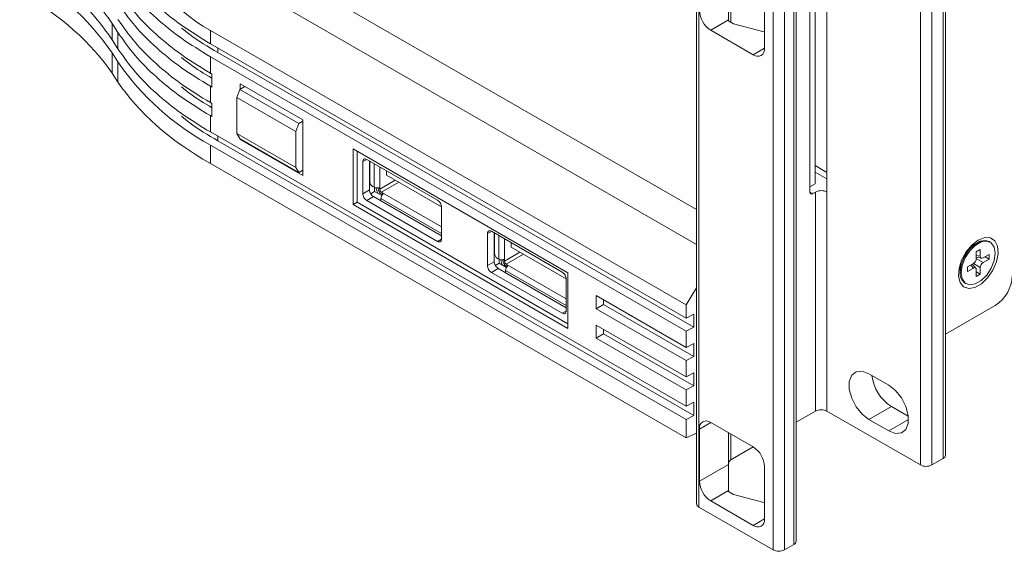
# Model space of a CAD drawing. Units: millimetres. Extents: x 0 to 2378, y 0 to 841.
# Drawn here: x 1070 to 1192, y 302 to 369 of the extents above; entities that cross this region are included whole.
import ezdxf

# ---------------------------------------------------------------- set-up
doc = ezdxf.new("R2010")
doc.units = ezdxf.units.MM

msp = doc.modelspace()

# ---------------------------------------------------------------- linework, layer by layer
at = {"color": 7, "linetype": 'Continuous', "lineweight": 15}
for p, q in [((1185.141, 314.18), (1185.141, 386.036)), ((1182.019, 384.811), (1182.019, 312.956)), ((1183.434, 384.811), (1183.434, 312.956)), ((1184.848, 313.772), (1184.848, 385.628)), ((1081.729, 382.264), (1154.089, 340.492)), ((1154.089, 379.948), (1154.089, 308.092)), ((1154.382, 379.54), (1154.382, 307.684)), ((1100.71, 375.685), (1154.089, 344.87)), ((1166.225, 374.877), (1166.225, 303.022)), ((1166.518, 303.43), (1166.518, 375.285)), ((1163.635, 302.342), (1163.635, 374.198)), ((1165.049, 302.342), (1165.049, 374.198)), ((1162.574, 371.544), (1162.574, 365.012)), ((1168.231, 371.215), (1168.231, 347.045)), ((1168.867, 371.991), (1168.867, 348.066)), ((1170.352, 347.045), (1170.352, 372.031)), ((1158.089, 368.545), (1155.856, 367.257)), ((1158.089, 368.417), (1158.089, 368.545)), ((1081.166, 368.108), (1081.9, 366.966)), ((1081.166, 368.108), (1081.166, 366.067)), ((1158.089, 368.417), (1158.685, 368.073)), ((1158.685, 368.073), (1162.492, 367.048)), ((1081.9, 366.966), (1081.9, 364.925)), ((1152.778, 332.941), (1093.427, 367.204)), ((1093.427, 367.204), (1093.427, 365.571)), ((1161.16, 364.195), (1155.856, 367.257)), ((1081.9, 364.925), (1081.166, 366.067)), ((1093.427, 365.571), (1152.778, 331.308)), ((1081.166, 364.434), (1081.9, 363.292)), ((1081.166, 361.876), (1081.166, 364.434)), ((1152.778, 329.675), (1093.427, 363.938)), ((1093.427, 363.938), (1093.427, 361.897)), ((1094.346, 364.469), (1153.746, 330.178)), ((1081.9, 363.292), (1081.9, 360.772)), ((1081.166, 361.876), (1081.9, 360.772)), ((1093.631, 361.779), (1093.427, 361.897)), ((1093.631, 361.779), (1093.631, 360.146)), ((1093.427, 360.264), (1093.427, 358.222)), ((1093.427, 360.264), (1093.631, 360.146)), ((1097.732, 360.228), (1097.096, 359.86)), ((1097.167, 360.554), (1104.945, 356.064)), ((1097.167, 359.901), (1097.167, 360.554)), ((1096.742, 358.84), (1097.096, 359.86)), ((1096.742, 358.84), (1104.096, 354.594)), ((1096.742, 354.349), (1096.742, 358.84)), ((1097.096, 359.86), (1104.45, 355.615)), ((1093.631, 358.105), (1093.427, 358.222)), ((1093.631, 358.105), (1093.631, 356.471)), ((1093.427, 356.589), (1093.427, 354.548)), ((1093.427, 356.589), (1093.631, 356.471)), ((1104.45, 355.615), (1104.096, 354.594)), ((1104.45, 355.615), (1104.945, 355.901)), ((1104.945, 356.064), (1104.945, 349.124)), ((1093.427, 354.548), (1152.778, 320.285)), ((1096.742, 354.349), (1104.096, 350.104)), ((1097.096, 353.736), (1096.742, 354.349)), ((1104.096, 354.594), (1104.096, 350.104)), ((1152.778, 318.652), (1093.427, 352.915)), ((1093.427, 352.915), (1093.427, 350.59)), ((1094.346, 353.446), (1153.746, 319.155)), ((1104.45, 349.491), (1097.096, 353.736)), ((1097.167, 353.614), (1097.167, 353.696)), ((1097.237, 353.655), (1097.167, 353.614)), ((1104.945, 349.124), (1097.167, 353.614)), ((1111.238, 352.431), (1138.037, 336.96)), ((1111.238, 345.491), (1111.238, 352.431)), ((1111.733, 352.145), (1111.733, 345.776)), ((1093.427, 350.59), (1152.778, 316.327)), ((1112.44, 346.838), (1112.44, 350.839)), ((1112.935, 351.125), (1121.774, 346.022)), ((1113.289, 347.328), (1113.289, 350.921)), ((1113.324, 350.72), (1113.324, 348.352)), ((1104.45, 349.491), (1104.096, 350.104)), ((1104.45, 349.491), (1104.945, 349.777)), ((1115.41, 349.696), (1115.41, 349.149)), ((1115.41, 349.149), (1122.265, 345.192)), ((1113.678, 347.74), (1113.854, 347.638)), ((1168.231, 347.698), (1168.867, 348.066)), ((1113.289, 347.328), (1112.44, 346.838)), ((1113.784, 346.47), (1112.935, 345.981)), ((1113.434, 346.84), (1113.925, 347.123)), ((1122.269, 341.572), (1113.784, 346.47)), ((1113.925, 347.604), (1113.925, 347.123)), ((1113.925, 347.123), (1114.817, 346.608)), ((1114.349, 347.565), (1114.349, 347.524)), ((1114.561, 347.401), (1114.561, 347.475)), ((1114.915, 346.936), (1114.788, 347.009)), ((1114.788, 346.764), (1114.887, 346.707)), ((1168.938, 347.045), (1168.584, 346.841)), ((1168.938, 347.045), (1168.938, 319.691)), ((1170.352, 319.691), (1170.352, 347.045)), ((1111.733, 345.776), (1111.238, 345.491)), ((1138.037, 330.02), (1111.238, 345.491)), ((1111.733, 345.776), (1138.037, 330.591)), ((1121.774, 340.878), (1112.935, 345.981)), ((1114.703, 346.242), (1114.703, 346.046)), ((1122.269, 345.165), (1122.269, 341.164)), ((1127.996, 337.857), (1127.996, 341.858)), ((1128.491, 342.144), (1137.33, 337.042)), ((1128.845, 338.347), (1128.845, 341.94)), ((1128.88, 341.74), (1128.88, 339.372)), ((1130.966, 340.716), (1130.966, 340.168)), ((1189.09, 340.715), (1188.229, 340.218)), ((1188.355, 340.35), (1188.43, 340.334)), ((1188.444, 340.342), (1188.382, 340.377)), ((1188.503, 340.494), (1188.687, 340.482)), ((1188.598, 340.431), (1188.563, 340.496)), ((1190.732, 340.782), (1190.59, 340.864)), ((1130.966, 340.168), (1137.821, 336.211)), ((1189.479, 339.878), (1188.984, 339.592)), ((1188.984, 338.729), (1188.984, 339.592)), ((1189.479, 339.015), (1189.479, 339.878)), ((1190.575, 339.245), (1189.828, 338.813)), ((1190.575, 339.245), (1190.575, 338.674)), ((1128.845, 338.347), (1127.996, 337.857)), ((1128.99, 337.859), (1129.481, 338.143)), ((1129.234, 338.76), (1129.411, 338.658)), ((1129.481, 338.624), (1129.481, 338.143)), ((1129.481, 338.143), (1130.373, 337.628)), ((1129.906, 338.585), (1129.906, 338.543)), ((1130.118, 338.421), (1130.118, 338.494)), ((1130.471, 337.955), (1130.344, 338.029)), ((1186.969, 337.803), (1186.917, 337.859)), ((1186.969, 338.035), (1186.969, 337.041)), ((1188.636, 338.126), (1187.888, 337.694)), ((1188.921, 337.549), (1188.472, 338.031)), ((1188.984, 338.919), (1189.627, 338.77)), ((1190.575, 338.674), (1189.828, 338.242)), ((1190.08, 338.959), (1190.575, 338.674)), ((1129.34, 337.49), (1128.491, 337)), ((1137.33, 331.898), (1128.491, 337)), ((1137.825, 332.591), (1129.34, 337.49)), ((1130.259, 337.261), (1130.259, 337.065)), ((1130.344, 337.784), (1130.444, 337.726)), ((1138.037, 336.96), (1138.037, 330.02)), ((1186.969, 337.506), (1186.867, 337.659)), ((1186.895, 337.607), (1186.969, 337.609)), ((1186.907, 337.823), (1186.969, 337.787)), ((1187.888, 337.122), (1187.888, 337.694)), ((1188.636, 337.554), (1187.888, 337.122)), ((1188.984, 336.49), (1188.984, 337.353)), ((1188.984, 337.061), (1189.479, 336.775)), ((1189.479, 336.775), (1188.984, 336.49)), ((1189.479, 336.775), (1189.479, 337.639)), ((1137.825, 336.184), (1137.825, 332.183)), ((1187.591, 335.667), (1187.732, 335.586)), ((1154.089, 335.06), (1152.778, 332.941)), ((1141.573, 334.103), (1152.778, 327.634)), ((1141.573, 332.47), (1141.573, 334.103)), ((1141.573, 332.47), (1142.492, 333)), ((1142.492, 333.572), (1142.492, 333)), ((1142.492, 333), (1153.746, 326.504)), ((1152.778, 332.941), (1152.778, 331.308)), ((1152.778, 326.001), (1141.573, 332.47)), ((1153.746, 331.811), (1152.778, 331.308)), ((1153.746, 331.811), (1153.746, 330.178)), ((1191.353, 332.876), (1185.141, 329.29)), ((1141.573, 330.428), (1152.778, 323.959)), ((1141.573, 328.795), (1141.573, 330.428)), ((1141.573, 328.795), (1142.492, 329.326)), ((1142.492, 329.898), (1142.492, 329.326)), ((1142.492, 329.326), (1153.746, 322.829)), ((1152.778, 329.675), (1153.746, 330.178)), ((1152.778, 329.675), (1152.778, 327.634)), ((1152.778, 322.326), (1141.573, 328.795)), ((1153.746, 328.137), (1152.778, 327.634)), ((1153.746, 328.137), (1153.746, 326.504)), ((1152.778, 326.001), (1153.746, 326.504)), ((1152.778, 326.001), (1152.778, 323.959)), ((1153.746, 324.462), (1152.778, 323.959)), ((1153.746, 324.462), (1153.746, 322.829)), ((1178.06, 322.917), (1175.585, 324.346)), ((1176.081, 324.06), (1175.98, 324.001)), ((1152.778, 322.326), (1153.746, 322.829)), ((1152.778, 322.326), (1152.778, 320.285)), ((1153.746, 320.788), (1152.778, 320.285)), ((1153.746, 320.788), (1153.746, 319.155)), ((1168.938, 319.691), (1166.518, 318.294)), ((1182.019, 312.956), (1170.352, 319.691)), ((1175.585, 318.63), (1178.413, 320.263)), ((1178.413, 320.263), (1180.509, 319.053)), ((1152.778, 318.652), (1153.746, 319.155)), ((1152.778, 318.652), (1152.778, 316.327)), ((1155.856, 318.264), (1161.16, 315.203)), ((1175.585, 318.63), (1178.06, 317.201)), ((1154.442, 310.915), (1154.442, 317.448)), ((1158.089, 313.02), (1158.089, 316.976)), ((1152.778, 316.327), (1154.089, 316.933)), ((1161.161, 315.202), (1158.382, 313.597)), ((1184.848, 313.772), (1183.434, 312.956)), ((1158.089, 313.02), (1154.442, 310.915)), ((1162.574, 312.753), (1162.574, 306.221)), ((1155.856, 308.466), (1158.089, 309.754)), ((1158.089, 309.626), (1158.089, 309.754)), ((1158.089, 309.626), (1158.685, 309.282)), ((1161.16, 305.404), (1155.856, 308.466)), ((1162.492, 308.257), (1158.685, 309.282)), ((1163.635, 302.342), (1154.382, 307.684)), ((1165.049, 302.342), (1166.225, 303.022))]:
    msp.add_line(p, q, dxfattribs=at)
at = {"color": 8, "linetype": 'Continuous', "lineweight": 15}
for p, q in [((1158.382, 368.248), (1158.382, 375.597)), ((1094.346, 365.041), (1094.346, 364.469)), ((1162.574, 365.012), (1161.16, 364.195)), ((1094.346, 354.017), (1094.346, 353.446)), ((1112.848, 351.075), (1112.44, 350.839)), ((1113.854, 347.638), (1113.854, 350.594)), ((1114.561, 350.186), (1114.561, 347.475)), ((1168.867, 350.352), (1170.352, 349.495)), ((1170.352, 348.678), (1168.867, 349.535)), ((1114.561, 347.401), (1116.499, 348.52)), ((1114.788, 347.009), (1116.952, 348.259)), ((1114.561, 347.475), (1114.39, 347.573)), ((1114.915, 346.936), (1122.269, 342.691)), ((1114.915, 346.738), (1114.915, 346.936)), ((1168.231, 347.045), (1168.584, 346.841)), ((1122.269, 341.874), (1114.703, 346.242)), ((1128.405, 342.094), (1127.996, 341.858)), ((1129.411, 338.658), (1129.411, 341.614)), ((1122.269, 341.164), (1121.774, 340.878)), ((1130.118, 341.205), (1130.118, 338.494)), ((1130.118, 338.421), (1132.056, 339.539)), ((1130.344, 338.029), (1132.508, 339.278)), ((1188.984, 339.129), (1189.479, 339.015)), ((1130.118, 338.494), (1129.947, 338.593)), ((1130.471, 337.955), (1137.825, 333.71)), ((1130.471, 337.758), (1130.471, 337.955)), ((1188.636, 337.554), (1188.29, 337.926)), ((1189.479, 337.639), (1188.636, 338.126)), ((1188.984, 338.729), (1189.828, 338.242)), ((1137.825, 332.894), (1130.259, 337.261)), ((1137.825, 332.183), (1137.33, 331.898)), ((1155.857, 318.264), (1154.442, 317.448)), ((1178.06, 317.201), (1180.534, 318.63)), ((1158.382, 313.597), (1158.382, 316.807)), ((1162.574, 306.221), (1161.16, 305.404))]:
    msp.add_line(p, q, dxfattribs=at)
at = {"color": 7, "linetype": 'Continuous', "lineweight": 15, "flags": 128}
for points in [[(1158.089, 368.545), (1158.089, 368.895), (1158.089, 369.295), (1158.089, 369.728), (1158.089, 370.178), (1158.089, 370.629), (1158.089, 371.062), (1158.089, 371.461), (1158.089, 371.811)], [(1114.703, 346.046), (1114.71, 345.962), (1114.715, 345.933)], [(1189.232, 341.042), (1190.035, 341.351), (1190.752, 341.317), (1191.304, 340.943), (1191.631, 340.27), (1191.698, 339.372), (1191.498, 338.344), (1191.053, 337.299), (1190.41, 336.35), (1189.639, 335.6), (1188.825, 335.13), (1188.054, 334.99), (1187.411, 335.197), (1186.965, 335.727), (1186.765, 336.524), (1186.833, 337.5), (1187.16, 338.551), (1187.712, 339.562), (1188.428, 340.423), (1189.232, 341.042)], [(1190.59, 340.864), (1190.151, 340.999), (1189.459, 340.891), (1188.722, 340.465), (1188.03, 339.775), (1187.465, 338.902), (1187.097, 337.953), (1186.969, 337.041)], [(1187.111, 336.959), (1187.238, 336.195), (1187.607, 335.671), (1188.171, 335.45), (1188.863, 335.559), (1189.6, 335.984), (1190.293, 336.675), (1190.857, 337.547), (1191.225, 338.497), (1191.353, 339.408), (1191.225, 340.172), (1190.857, 340.697), (1190.293, 340.918), (1189.6, 340.809), (1188.863, 340.384), (1188.171, 339.693), (1187.607, 338.82), (1187.238, 337.871), (1187.111, 336.959)], [(1130.259, 337.065), (1130.266, 336.982), (1130.271, 336.952)], [(1175.585, 324.346), (1174.738, 324.662), (1173.994, 324.596), (1173.441, 324.154), (1173.147, 323.391), (1173.147, 322.399), (1173.441, 321.296), (1173.994, 320.217), (1174.738, 319.291), (1175.585, 318.63)], [(1178.06, 317.201), (1178.906, 316.885), (1179.65, 316.952), (1180.203, 317.393), (1180.497, 318.156), (1180.497, 319.149), (1180.203, 320.251), (1179.65, 321.33), (1178.906, 322.256), (1178.06, 322.917)], [(1158.089, 309.754), (1158.089, 310.104), (1158.089, 310.504), (1158.089, 310.937), (1158.089, 311.387), (1158.089, 311.838), (1158.089, 312.271), (1158.089, 312.67), (1158.089, 313.02)]]:
    msp.add_lwpolyline(points, dxfattribs=at)
at = {"color": 7, "linetype": 'Continuous', "lineweight": 15}
for centre, radius, start, end in [((1053.824, 345.652), 33.172, 34.48554, 61.52435), ((1157.513, 369.846), 3.074, 182.60548, 237.39452), ((1161.712, 364.872), 0.873, 230.79674, 9.21406), ((1109.242, 382.073), 33.171, 214.48501, 241.52487), ((1113.637, 350.733), 0.313, 152.07895, 182.2915), ((1114.092, 348.387), 0.768, 182.60514, 237.39486), ((1114.21, 348.33), 0.778, 242.82435, 283.43372), ((1117.147, 348.27), 3.137, 193.06067, 206.11599), ((1115.301, 347.567), 0.953, 182.60519, 237.39501), ((1115.053, 347.424), 0.492, 182.60658, 237.39381), ((1115.48, 346.204), 0.778, 136.56422, 177.17952), ((1168.446, 347.01), 0.218, 170.77921, 309.20283), ((1169.645, 345.681), 1.537, 62.60971, 117.38986), ((1129.193, 341.752), 0.313, 152.08756, 182.28289), ((1129.648, 339.407), 0.768, 182.60574, 237.39426), ((1129.766, 339.35), 0.778, 242.82435, 283.43372), ((1132.703, 339.29), 3.137, 193.06067, 206.11599), ((1130.857, 338.586), 0.953, 182.60519, 237.39501), ((1130.609, 338.443), 0.492, 182.60658, 237.39381), ((1131.036, 337.223), 0.778, 136.56422, 177.17952), ((1188.385, 336.854), 1.428, 172.48207, 236.20319), ((1188.869, 336.76), 4.611, 302.606, 357.39376), ((1181.308, 324.807), 5.388, 187.24447, 237.49688), ((1169.645, 318.326), 1.537, 62.60971, 117.38986), ((1155.304, 317.587), 0.873, 50.79675, 189.214), ((1159.504, 312.614), 3.074, 2.6055, 57.39449), ((1158.589, 313.139), 0.503, 114.37352, 174.30768), ((1184.64, 314.23), 0.503, 294.37339, 354.30765), ((1182.726, 314.32), 1.537, 242.60968, 297.38992), ((1157.513, 311.055), 3.074, 182.60545, 237.39461), ((1154.589, 308.142), 0.503, 185.68524, 245.63415), ((1161.712, 306.081), 0.873, 230.79655, 9.21406), ((1166.028, 303.473), 0.492, 293.66832, 355.01271), ((1164.342, 303.707), 1.537, 242.60878, 297.39082)]:
    msp.add_arc(centre, radius, start, end, dxfattribs=at)
for centre, major_axis, ratio, start_param, end_param in [((1128.782, 428.442), (35.357, 61.236), 0.5773346, 2.7112419, 3.1416333), ((1034.284, 353.788), (49.986, -2.157), 0.546315, 0.3785795, 0.8089709), ((1128.782, 368.861), (49.986, -2.157), 0.546315, 3.5201722, 3.9505636), ((1188.625, 338.534), (0.25, 0.433), 0.5950623, 3.9419835, 5.4826216), ((1189.838, 339.234), (0.258, 0.446), 0.5602261, 2.371197, 3.9118351), ((1189.838, 337.834), (0.25, 0.433), 0.5950623, 0.8003909, 2.3410289), ((1188.625, 337.133), (0.258, 0.446), 0.5602261, 5.5127897, 7.0534277)]:
    msp.add_ellipse(centre, major_axis=major_axis, ratio=ratio, start_param=start_param, end_param=end_param, dxfattribs=at)
for points, knots in [([(1069.64, 378.485), (1070.869, 377.731), (1073.327, 376.221), (1076.444, 373.682), (1079.141, 370.988), (1080.491, 369.068), (1081.166, 368.108)], [0, 0, 0, 0, 0.2499998, 0.4999998, 0.7500004, 1, 1, 1, 1]), ([(1081.166, 366.067), (1080.491, 367.027), (1079.141, 368.946), (1076.444, 371.641), (1073.327, 374.18), (1070.869, 375.689), (1069.64, 376.444)], [0, 0, 0, 0, 0.2499996, 0.5000002, 0.7500002, 1, 1, 1, 1]), ([(1093.427, 365.571), (1092.198, 366.326), (1089.739, 367.835), (1086.622, 370.375), (1083.925, 373.069), (1082.575, 374.989), (1081.9, 375.948)], [0, 0, 0, 0, 0.2499994, 0.4999996, 0.7499994, 1, 1, 1, 1]), ([(1093.427, 363.938), (1092.198, 364.693), (1089.739, 366.202), (1086.622, 368.741), (1083.925, 371.436), (1082.575, 373.356), (1081.9, 374.315)], [0, 0, 0, 0, 0.2499994, 0.4999996, 0.7499994, 1, 1, 1, 1]), ([(1081.9, 372.274), (1082.575, 371.314), (1083.925, 369.395), (1086.622, 366.7), (1089.739, 364.161), (1092.198, 362.652), (1093.427, 361.897)], [0, 0, 0, 0, 0.2500006, 0.5000004, 0.7500006, 1, 1, 1, 1]), ([(1093.427, 360.264), (1092.198, 361.019), (1089.739, 362.528), (1086.622, 365.067), (1083.925, 367.762), (1082.575, 369.681), (1081.9, 370.641)], [0, 0, 0, 0, 0.2499994, 0.4999996, 0.7499994, 1, 1, 1, 1]), ([(1081.9, 368.6), (1082.575, 367.64), (1083.925, 365.72), (1086.622, 363.026), (1089.739, 360.487), (1092.198, 358.977), (1093.427, 358.222)], [0, 0, 0, 0, 0.2500006, 0.5000004, 0.7500006, 1, 1, 1, 1]), ([(1094.346, 364.469), (1093.125, 365.193), (1091.499, 366.158), (1090.165, 367.258), (1089.834, 367.531)], [0, 0, 0, 0, 0.7512527, 1, 1, 1, 1]), ([(1093.427, 356.589), (1092.198, 357.344), (1089.739, 358.853), (1086.622, 361.393), (1083.925, 364.087), (1082.575, 366.007), (1081.9, 366.966)], [0, 0, 0, 0, 0.2499994, 0.4999996, 0.7499994, 1, 1, 1, 1]), ([(1093.427, 354.548), (1092.198, 355.303), (1089.739, 356.812), (1086.622, 359.351), (1083.925, 362.046), (1082.575, 363.965), (1081.9, 364.925)], [0, 0, 0, 0, 0.2499994, 0.4999996, 0.7499994, 1, 1, 1, 1]), ([(1093.631, 361.254), (1092.662, 361.832), (1091.29, 362.65), (1090.164, 363.583), (1089.834, 363.857)], [0, 0, 0, 0, 0.7061491, 1, 1, 1, 1]), ([(1093.631, 357.58), (1092.662, 358.157), (1091.29, 358.975), (1090.164, 359.908), (1089.834, 360.182)], [0, 0, 0, 0, 0.7061491, 1, 1, 1, 1]), ([(1094.346, 353.446), (1093.125, 354.17), (1091.499, 355.134), (1090.165, 356.234), (1089.834, 356.508)], [0, 0, 0, 0, 0.7512527, 1, 1, 1, 1]), ([(1112.44, 350.839), (1112.448, 350.91), (1112.462, 351.051), (1112.577, 351.174), (1112.74, 351.211), (1112.87, 351.154), (1112.935, 351.125)], [0, 0, 0, 0, 0.2500009, 0.5000011, 0.7499995, 1, 1, 1, 1]), ([(1112.935, 345.981), (1112.87, 346.027), (1112.74, 346.119), (1112.577, 346.345), (1112.462, 346.6), (1112.448, 346.759), (1112.44, 346.838)], [0, 0, 0, 0, 0.2500007, 0.5000006, 0.7499986, 1, 1, 1, 1]), ([(1113.784, 346.47), (1113.719, 346.516), (1113.589, 346.609), (1113.425, 346.835), (1113.311, 347.09), (1113.296, 347.249), (1113.289, 347.328)], [0, 0, 0, 0, 0.2500007, 0.5000006, 0.7499986, 1, 1, 1, 1]), ([(1114.39, 347.573), (1114.411, 347.577), (1114.452, 347.585), (1114.502, 347.578), (1114.538, 347.556), (1114.558, 347.521), (1114.56, 347.489), (1114.561, 347.475)], [0, 0, 0, 0, 0.2097624, 0.4199534, 0.6219218, 0.8267124, 1, 1, 1, 1]), ([(1114.915, 346.936), (1114.929, 346.926), (1114.958, 346.906), (1114.976, 346.866), (1114.972, 346.823), (1114.95, 346.779), (1114.926, 346.751), (1114.915, 346.738)], [0, 0, 0, 0, 0.2107409, 0.4215786, 0.6309455, 0.8345972, 1, 1, 1, 1]), ([(1121.774, 346.022), (1121.839, 345.976), (1121.968, 345.884), (1122.132, 345.658), (1122.247, 345.403), (1122.261, 345.244), (1122.269, 345.165)], [0, 0, 0, 0, 0.2499999, 0.4999977, 0.7500011, 1, 1, 1, 1]), ([(1127.996, 341.858), (1128.004, 341.929), (1128.019, 342.07), (1128.133, 342.193), (1128.297, 342.231), (1128.427, 342.173), (1128.491, 342.144)], [0, 0, 0, 0, 0.2500009, 0.5000011, 0.7499995, 1, 1, 1, 1]), ([(1122.269, 341.164), (1122.261, 341.093), (1122.247, 340.952), (1122.132, 340.829), (1121.968, 340.792), (1121.839, 340.849), (1121.774, 340.878)], [0, 0, 0, 0, 0.2499995, 0.5000006, 0.7499999, 1, 1, 1, 1]), ([(1128.491, 337), (1128.427, 337.046), (1128.297, 337.138), (1128.133, 337.365), (1128.019, 337.62), (1128.004, 337.778), (1127.996, 337.857)], [0, 0, 0, 0, 0.2500007, 0.5000006, 0.7499986, 1, 1, 1, 1]), ([(1129.34, 337.49), (1129.275, 337.536), (1129.145, 337.628), (1128.982, 337.855), (1128.867, 338.11), (1128.852, 338.268), (1128.845, 338.347)], [0, 0, 0, 0, 0.2500007, 0.5000006, 0.7499986, 1, 1, 1, 1]), ([(1129.947, 338.593), (1129.967, 338.597), (1130.008, 338.604), (1130.059, 338.598), (1130.094, 338.575), (1130.114, 338.54), (1130.117, 338.509), (1130.118, 338.494)], [0, 0, 0, 0, 0.2097624, 0.4199534, 0.6219218, 0.8267124, 1, 1, 1, 1]), ([(1130.471, 337.955), (1130.486, 337.945), (1130.514, 337.925), (1130.532, 337.886), (1130.529, 337.842), (1130.506, 337.798), (1130.482, 337.77), (1130.471, 337.758)], [0, 0, 0, 0, 0.2107409, 0.4215786, 0.6309455, 0.8345972, 1, 1, 1, 1]), ([(1137.33, 337.042), (1137.395, 336.996), (1137.525, 336.904), (1137.688, 336.677), (1137.803, 336.422), (1137.818, 336.264), (1137.825, 336.184)], [0, 0, 0, 0, 0.2499998, 0.5000003, 0.7499999, 1, 1, 1, 1]), ([(1137.825, 332.183), (1137.818, 332.113), (1137.803, 331.972), (1137.688, 331.849), (1137.525, 331.811), (1137.395, 331.869), (1137.33, 331.898)], [0, 0, 0, 0, 0.2500007, 0.499998, 0.75, 1, 1, 1, 1])]:
    msp.add_open_spline(points, degree=3, knots=knots, dxfattribs=at)

doc.saveas('drawing.dxf')
